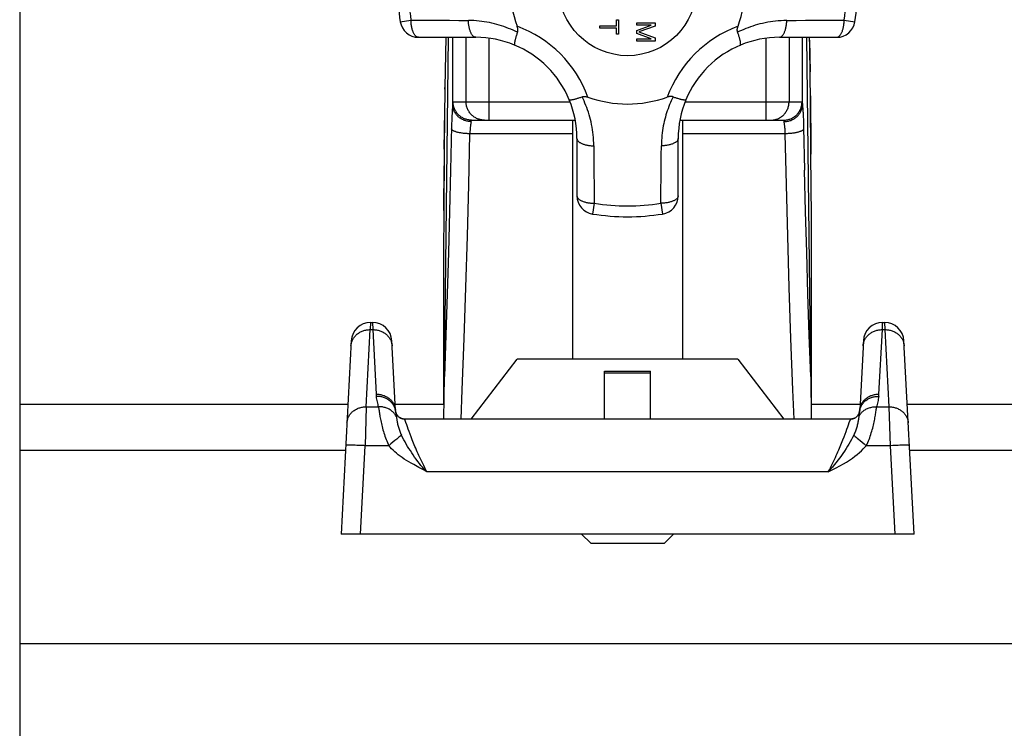
# Model space of a CAD drawing. Units: millimetres. Extents: x 0 to 420, y 0 to 297.
# Drawn here: x 188 to 191, y 89 to 92 of the extents above; entities that cross this region are included whole.
import ezdxf

# ---------------------------------------------------------------- set-up
doc = ezdxf.new("R2010")
doc.units = ezdxf.units.MM
doc.header["$LTSCALE"] = 23.1
doc.layers.get('0').update_dxf_attribs({"linetype": 'CONTINUOUS'})

msp = doc.modelspace()

# ---------------------------------------------------------------- linework, layer by layer
at = {"color": 7, "linetype": 'Continuous'}
for p, q in [((187.92268, 98.76244), (187.92268, 83.76244)), ((190.02493, 91.92733), (190.02493, 91.93566)), ((190.02493, 91.93566), (190.0845, 91.93566)), ((190.0845, 91.92733), (190.02493, 91.92733)), ((190.0845, 91.93566), (190.0845, 91.95788)), ((190.0845, 91.95788), (190.0916, 91.95788)), ((190.0845, 91.90511), (190.0845, 91.92733)), ((190.0916, 91.95788), (190.0916, 91.90511)), ((190.15826, 91.93844), (190.15826, 91.94677)), ((190.15826, 91.94677), (190.22493, 91.94677)), ((190.21075, 91.93844), (190.15826, 91.93844)), ((190.15826, 91.91899), (190.21075, 91.93844)), ((190.22493, 91.93427), (190.16536, 91.91344)), ((190.22493, 91.94677), (190.22493, 91.93427)), ((189.36719, 91.89399), (189.57493, 91.89399)), ((189.4611, 90.6655), (189.47596, 91.89399)), ((189.4916, 91.64983), (189.4916, 91.89399)), ((190.0916, 91.90511), (190.0845, 91.90511)), ((190.15826, 91.90788), (190.15826, 91.91899)), ((190.21075, 91.88844), (190.15826, 91.90788)), ((190.15826, 91.88011), (190.15826, 91.88844)), ((190.15826, 91.88844), (190.21075, 91.88844)), ((190.16536, 91.91344), (190.22493, 91.89261)), ((190.22493, 91.89261), (190.22493, 91.88011)), ((190.67493, 91.89399), (190.88267, 91.89399)), ((190.75826, 91.64983), (190.75826, 91.89399)), ((190.78876, 90.6655), (190.7739, 91.89399)), ((190.22493, 91.88011), (190.15826, 91.88011)), ((189.4916, 91.64983), (189.49161, 91.64884)), ((190.75825, 91.64884), (190.75826, 91.64983)), ((189.55938, 91.59399), (189.93545, 91.59399)), ((189.92493, 91.59399), (189.92493, 90.72751)), ((190.31442, 91.59399), (190.69048, 91.59399)), ((190.32493, 90.72751), (190.32493, 91.59399)), ((189.9416, 91.52733), (189.9416, 91.31959)), ((190.30826, 91.31959), (190.30826, 91.52733)), ((190.7911, 91.242), (190.78941, 91.47115)), ((189.45899, 91.25322), (189.45861, 91.11976)), ((190.79131, 91.15663), (190.7911, 91.242)), ((190.79135, 91.11384), (190.79131, 91.15663)), ((189.45861, 91.11976), (189.45858, 91.08695)), ((190.79137, 91.08777), (190.79135, 91.11384)), ((189.45858, 91.07455), (189.45834, 90.58135)), ((189.45858, 91.08695), (189.45858, 91.07455)), ((190.79137, 91.07452), (190.79137, 91.08777)), ((190.79149, 90.66496), (190.79137, 91.07452)), ((189.19377, 90.86084), (189.19282, 90.83485)), ((189.19377, 90.86084), (189.20092, 90.86084)), ((189.20092, 90.86084), (189.20187, 90.83485)), ((191.04799, 90.83485), (191.04894, 90.86084)), ((191.04894, 90.86084), (191.05609, 90.86084)), ((191.05609, 90.86084), (191.05704, 90.83485)), ((189.12387, 90.7945), (189.08717, 90.09417)), ((189.28404, 90.54239), (189.27082, 90.7945)), ((190.97904, 90.7945), (190.96582, 90.54239)), ((191.16269, 90.09417), (191.12599, 90.7945)), ((189.55826, 90.51084), (189.72493, 90.72751)), ((190.52493, 90.72751), (189.72493, 90.72751)), ((190.52493, 90.72751), (190.6916, 90.51084)), ((190.0416, 90.51084), (190.0416, 90.68399)), ((190.20826, 90.51084), (190.20826, 90.68399)), ((189.45922, 90.51084), (189.4611, 90.6655)), ((190.78876, 90.6655), (190.79064, 90.51084)), ((190.79152, 90.58135), (190.79149, 90.66496)), ((189.45834, 90.58135), (189.45845, 90.58135)), ((189.45845, 90.58135), (189.45844, 90.56469)), ((189.45966, 90.56469), (189.45986, 90.58135)), ((189.45986, 90.58135), (189.45996, 90.58135)), ((190.78999, 90.58135), (190.7899, 90.58135)), ((190.78999, 90.58135), (190.7902, 90.56469)), ((190.79142, 90.56469), (190.79141, 90.58135)), ((190.79141, 90.58135), (190.79152, 90.58135)), ((187.92268, 90.56469), (189.11183, 90.56469)), ((189.17816, 90.55517), (189.17388, 90.41427)), ((189.28287, 90.56469), (189.45987, 90.56469)), ((189.28406, 90.54197), (189.28404, 90.54239)), ((189.28408, 90.54173), (189.28406, 90.54197)), ((189.28426, 90.53989), (189.28408, 90.54173)), ((189.28426, 90.53989), (189.28427, 90.53982)), ((190.78999, 90.56469), (190.96699, 90.56469)), ((190.96528, 90.53791), (190.9656, 90.53989)), ((190.9656, 90.53989), (190.96559, 90.53983)), ((190.96582, 90.54239), (190.9656, 90.53989)), ((190.9657, 90.54076), (190.96572, 90.54099)), ((190.96579, 90.5418), (190.9658, 90.54193)), ((191.0717, 90.55517), (191.07598, 90.41428)), ((191.13803, 90.56469), (204.11183, 90.56469)), ((189.29153, 90.52306), (189.29037, 90.52456)), ((189.30172, 90.51471), (189.30008, 90.51565)), ((189.30342, 90.51388), (189.30173, 90.51471)), ((190.93254, 90.51084), (189.31732, 90.51084)), ((190.93361, 90.51086), (190.93254, 90.51084)), ((190.93254, 90.51084), (190.93286, 90.51084)), ((190.94796, 90.51462), (190.9497, 90.51559)), ((191.16269, 90.09417), (189.08717, 90.09417)), ((189.95826, 90.09418), (189.9916, 90.06084)), ((190.2916, 90.09418), (190.25826, 90.06084)), ((189.9916, 90.06084), (190.25826, 90.06084)), ((187.92268, 89.69802), (212.16791, 89.69802))]:
    msp.add_line(p, q, dxfattribs=at)
at = {"color": 9, "linetype": 'Continuous'}
for p, q in [((189.3013, 91.95052), (189.3402, 91.95651)), ((190.77002, 91.95559), (190.87439, 91.95635)), ((190.87439, 91.95635), (190.90966, 91.95651)), ((190.90966, 91.95651), (190.94856, 91.95052)), ((189.53984, 91.66066), (189.53984, 91.89399)), ((189.62315, 91.59399), (189.62315, 91.89078)), ((190.62671, 91.59399), (190.62671, 91.89078)), ((190.71002, 91.89399), (190.71002, 91.66066)), ((190.78437, 91.88397), (190.78596, 91.76925)), ((189.46336, 91.70628), (189.46343, 91.71196)), ((190.78711, 91.68232), (190.78926, 91.48519)), ((189.49273, 91.66066), (189.91649, 91.66066)), ((190.33339, 91.66066), (190.75713, 91.66066)), ((189.46091, 91.48872), (189.46248, 91.62847)), ((189.48855, 91.60962), (189.48815, 91.60093)), ((190.76064, 91.62164), (190.7611, 91.61377)), ((190.7611, 91.61377), (190.76152, 91.60535)), ((190.76152, 91.60535), (190.7619, 91.59641)), ((189.48719, 91.57225), (189.48381, 91.41264)), ((189.48747, 91.58219), (189.48719, 91.57225)), ((189.48779, 91.59177), (189.48747, 91.58219)), ((189.48815, 91.60093), (189.48779, 91.59177)), ((190.7619, 91.59641), (190.76224, 91.58703)), ((190.76224, 91.58703), (190.76254, 91.57726)), ((189.92493, 91.54458), (189.5535, 91.54458)), ((190.69636, 91.54458), (190.32493, 91.54458)), ((190.78926, 91.48519), (190.78941, 91.47115)), ((189.45907, 91.26631), (189.46042, 91.42881)), ((190.00319, 91.43225), (190.00395, 91.32788)), ((190.00395, 91.32788), (190.00411, 91.2926)), ((190.00411, 91.2926), (189.99812, 91.2537)), ((190.24575, 91.2926), (190.25173, 91.2537)), ((190.79084, 91.2934), (190.79084, 91.29306)), ((189.4586, 91.10868), (189.4586, 91.10342)), ((189.45861, 91.11976), (189.45861, 91.11704)), ((190.79135, 91.1225), (190.79134, 91.13111)), ((190.79136, 91.11028), (190.79135, 91.11384)), ((189.45858, 91.08695), (189.45858, 91.08321)), ((190.79137, 91.08777), (190.79137, 91.09229)), ((190.79137, 91.07452), (190.79137, 91.07907)), ((189.17816, 90.55517), (189.19282, 90.83485)), ((189.19282, 90.83485), (189.20187, 90.83485)), ((189.20187, 90.83485), (189.21413, 90.60094)), ((191.03573, 90.60093), (191.04799, 90.83485)), ((191.04799, 90.83485), (191.05704, 90.83485)), ((191.05704, 90.83485), (191.0717, 90.55517)), ((190.0416, 90.68399), (190.20826, 90.68399)), ((190.0416, 90.67789), (190.20826, 90.67787)), ((191.03217, 90.57764), (191.0289, 90.56357)), ((189.17816, 90.55517), (189.22277, 90.55517)), ((189.28428, 90.53981), (189.28453, 90.53805)), ((189.28458, 90.53791), (189.28487, 90.53598)), ((190.96559, 90.53982), (190.96534, 90.53809)), ((191.02709, 90.55517), (191.0717, 90.55517)), ((189.31805, 90.50877), (189.31752, 90.51032)), ((189.32172, 90.49807), (189.31805, 90.50877)), ((189.32475, 90.48941), (189.32172, 90.49807)), ((190.92507, 90.48931), (190.9281, 90.49797)), ((190.9281, 90.49797), (190.93211, 90.50964)), ((189.32721, 90.48249), (189.32475, 90.48941)), ((189.33002, 90.4747), (189.32721, 90.48249)), ((189.3332, 90.46605), (189.33002, 90.4747)), ((189.33677, 90.45651), (189.3332, 90.46605)), ((190.91307, 90.45645), (190.91663, 90.46597)), ((190.91663, 90.46597), (190.91981, 90.47461)), ((190.91981, 90.47461), (190.92261, 90.48239)), ((190.92261, 90.48239), (190.92507, 90.48931)), ((189.27496, 90.4269), (189.26765, 90.42068)), ((189.28198, 90.43281), (189.27496, 90.4269)), ((189.28856, 90.43829), (189.28198, 90.43281)), ((189.29264, 90.44165), (189.28856, 90.43829)), ((189.29643, 90.44474), (189.29264, 90.44165)), ((189.29991, 90.44753), (189.29643, 90.44474)), ((189.34069, 90.44623), (189.33677, 90.45651)), ((189.34495, 90.43536), (189.34069, 90.44623)), ((190.90916, 90.44621), (190.91307, 90.45645)), ((190.94684, 90.45001), (190.94996, 90.44754)), ((190.94996, 90.44754), (190.95343, 90.44475)), ((190.95343, 90.44475), (190.95723, 90.44166)), ((190.95723, 90.44166), (190.96131, 90.4383)), ((190.96131, 90.4383), (190.96789, 90.43282)), ((190.96789, 90.43282), (190.97491, 90.42691)), ((190.97491, 90.42691), (190.98222, 90.42069)), ((187.92268, 90.39802), (189.10309, 90.39802)), ((189.12698, 90.41595), (189.12214, 90.41599)), ((189.13228, 90.41586), (189.12698, 90.41595)), ((189.13798, 90.41572), (189.13228, 90.41586)), ((189.14402, 90.41555), (189.13798, 90.41572)), ((189.15036, 90.41533), (189.14402, 90.41555)), ((189.15692, 90.41507), (189.15036, 90.41533)), ((189.16364, 90.41478), (189.15692, 90.41507)), ((189.1571, 90.09417), (189.17388, 90.41427)), ((189.26019, 90.41427), (189.17388, 90.41427)), ((189.26765, 90.42068), (189.26019, 90.41427)), ((190.98222, 90.42069), (190.98968, 90.41428)), ((191.07598, 90.41428), (190.98968, 90.41428)), ((191.08622, 90.41478), (191.07598, 90.41428)), ((191.07598, 90.41428), (191.09276, 90.09417)), ((191.09293, 90.41507), (191.08622, 90.41478)), ((191.09947, 90.41533), (191.09293, 90.41507)), ((191.1058, 90.41555), (191.09947, 90.41533)), ((191.11184, 90.41572), (191.1058, 90.41555)), ((191.11754, 90.41586), (191.11184, 90.41572)), ((191.12284, 90.41595), (191.11754, 90.41586)), ((191.14677, 90.39802), (204.10309, 90.39802)), ((190.85188, 90.31949), (189.39798, 90.31949))]:
    msp.add_line(p, q, dxfattribs=at)
for points in [[(189.36719, 91.89399), (189.36583, 91.89408), (189.36448, 91.89433), (189.36313, 91.89475), (189.36179, 91.89534), (189.36047, 91.89609), (189.35916, 91.89701), (189.35787, 91.89808), (189.35661, 91.89932), (189.35537, 91.90071), (189.35416, 91.90225), (189.35299, 91.90393), (189.35185, 91.90577), (189.35075, 91.90774), (189.34969, 91.90984), (189.34868, 91.91207), (189.34771, 91.91443), (189.34679, 91.9169), (189.34593, 91.91949), (189.34511, 91.92217), (189.34436, 91.92496), (189.34366, 91.92783), (189.34302, 91.93079), (189.34244, 91.93382), (189.34192, 91.93692), (189.34147, 91.94008), (189.34108, 91.9433), (189.34076, 91.94655), (189.34051, 91.94985), (189.34032, 91.95317), (189.3402, 91.95651)], [(189.3402, 91.9565), (189.37549, 91.95635), (189.44532, 91.95586)], [(189.44532, 91.95586), (189.47986, 91.95559), (189.51417, 91.95526), (189.54822, 91.955)], [(189.72618, 91.91267), (189.71814, 91.9163), (189.71004, 91.91983), (189.70188, 91.92325), (189.69366, 91.92655), (189.68534, 91.92972), (189.67694, 91.93275), (189.66844, 91.93562), (189.65983, 91.93832), (189.65112, 91.94083), (189.6423, 91.94316), (189.63338, 91.94527), (189.62434, 91.94718), (189.61521, 91.94888), (189.60596, 91.95039), (189.59661, 91.95171), (189.58716, 91.95283), (189.5776, 91.95376), (189.56793, 91.95446), (189.55813, 91.95487), (189.54822, 91.955)], [(189.57493, 91.89399), (189.5736, 91.89408), (189.57228, 91.89432), (189.57096, 91.89473), (189.56965, 91.8953), (189.56836, 91.89603), (189.56708, 91.89692), (189.56582, 91.89796), (189.56458, 91.89916), (189.56337, 91.90051), (189.56219, 91.90201), (189.56103, 91.90365), (189.55991, 91.90544), (189.55883, 91.90735), (189.55779, 91.9094), (189.55679, 91.91158), (189.55583, 91.91387), (189.55493, 91.91628), (189.55407, 91.91879), (189.55326, 91.92141), (189.55251, 91.92413), (189.55181, 91.92693), (189.55116, 91.92982), (189.55058, 91.93278), (189.55006, 91.9358), (189.54959, 91.93889), (189.54919, 91.94203), (189.54885, 91.94522), (189.54857, 91.94845), (189.54836, 91.95172), (189.54822, 91.955)], [(190.70164, 91.955), (190.69122, 91.95479), (190.681, 91.95432), (190.67098, 91.95358), (190.66117, 91.95261), (190.65161, 91.95145), (190.64214, 91.95008), (190.63257, 91.94847), (190.62307, 91.94666), (190.61374, 91.94463), (190.60462, 91.94241), (190.59579, 91.94004), (190.58716, 91.93749), (190.57862, 91.93477), (190.57019, 91.93189), (190.56183, 91.92885), (190.55365, 91.92571), (190.54578, 91.92252), (190.53817, 91.91927), (190.5308, 91.916), (190.52368, 91.91267)], [(190.67493, 91.89399), (190.67626, 91.89408), (190.67758, 91.89432), (190.6789, 91.89473), (190.68021, 91.8953), (190.6815, 91.89603), (190.68278, 91.89692), (190.68404, 91.89796), (190.68528, 91.89916), (190.68649, 91.90051), (190.68767, 91.90201), (190.68883, 91.90365), (190.68995, 91.90544), (190.69103, 91.90735), (190.69207, 91.9094), (190.69307, 91.91158), (190.69403, 91.91387), (190.69493, 91.91628), (190.69579, 91.91879), (190.6966, 91.92141), (190.69736, 91.92413), (190.69805, 91.92693), (190.6987, 91.92982), (190.69928, 91.93278), (190.69981, 91.9358), (190.70027, 91.93889), (190.70067, 91.94204), (190.70101, 91.94523), (190.70129, 91.94845), (190.7015, 91.95172), (190.70164, 91.955)], [(190.70164, 91.955), (190.73571, 91.95526), (190.77002, 91.95559)], [(190.88267, 91.89399), (190.88403, 91.89408), (190.88538, 91.89433), (190.88673, 91.89475), (190.88807, 91.89534), (190.88939, 91.89609), (190.8907, 91.89701), (190.89199, 91.89808), (190.89325, 91.89932), (190.89449, 91.9007), (190.8957, 91.90225), (190.89687, 91.90393), (190.89801, 91.90577), (190.89911, 91.90774), (190.90017, 91.90984), (190.90118, 91.91207), (190.90215, 91.91443), (190.90307, 91.9169), (190.90393, 91.91949), (190.90475, 91.92217), (190.9055, 91.92496), (190.9062, 91.92783), (190.90684, 91.93079), (190.90742, 91.93382), (190.90794, 91.93692), (190.90839, 91.94008), (190.90878, 91.9433), (190.9091, 91.94655), (190.90935, 91.94985), (190.90954, 91.95317), (190.90966, 91.95651)], [(190.0026, 91.50062), (190.00244, 91.51082), (190.00201, 91.52085), (190.00129, 91.53071), (190.00034, 91.5404), (189.9992, 91.5499), (189.99784, 91.5593), (189.99626, 91.56873), (189.99449, 91.57807), (189.99251, 91.58725), (189.99035, 91.59627), (189.988, 91.60508), (189.98548, 91.61374), (189.98278, 91.62232), (189.97992, 91.63078), (189.97689, 91.63916), (189.97374, 91.6474), (189.9705, 91.65544), (189.96716, 91.66331), (189.96376, 91.67102), (189.96027, 91.67858)], [(190.28959, 91.67858), (190.28635, 91.67155), (190.28321, 91.66446), (190.28016, 91.65731), (190.27721, 91.65008), (190.27434, 91.64274), (190.27156, 91.63531), (190.26889, 91.62778), (190.26635, 91.62022), (190.26399, 91.61273), (190.26178, 91.60517), (190.2597, 91.59739), (190.25777, 91.58944), (190.256, 91.58126), (190.25439, 91.57293), (190.25295, 91.56451), (190.25167, 91.55599), (190.25052, 91.54738), (190.24953, 91.5386), (190.24866, 91.52953), (190.24798, 91.5202), (190.24751, 91.51055), (190.24726, 91.50062)], [(189.49161, 91.64884), (189.49132, 91.64654), (189.49104, 91.64406), (189.49076, 91.64138), (189.49048, 91.63852), (189.49022, 91.63549), (189.48996, 91.63227), (189.4897, 91.62889), (189.48946, 91.62534), (189.48922, 91.62163), (189.48899, 91.61777), (189.48855, 91.60962)], [(189.49273, 91.66066), (189.49261, 91.66055), (189.4925, 91.66023), (189.49238, 91.65968), (189.49227, 91.65891), (189.49215, 91.65793), (189.49204, 91.65673), (189.49193, 91.65532), (189.49181, 91.6537), (189.4917, 91.65187), (189.4916, 91.64983)], [(189.55938, 91.59399), (189.55611, 91.59408), (189.55285, 91.59432), (189.5496, 91.59472), (189.54638, 91.59528), (189.54319, 91.59599), (189.54003, 91.59687), (189.53693, 91.59789), (189.53387, 91.59907), (189.53088, 91.6004), (189.52796, 91.60187), (189.52512, 91.60348), (189.52235, 91.60523), (189.51968, 91.60711), (189.5171, 91.60913), (189.51462, 91.61126), (189.51225, 91.61352), (189.51, 91.61589), (189.50786, 91.61837), (189.50585, 91.62095), (189.50396, 91.62362), (189.50221, 91.62639), (189.5006, 91.62924), (189.49913, 91.63216), (189.4978, 91.63515), (189.49663, 91.6382), (189.4956, 91.64131), (189.49473, 91.64446), (189.49401, 91.64766), (189.49345, 91.65088), (189.49305, 91.65413), (189.49281, 91.65739), (189.49273, 91.66066)], [(189.60649, 91.59399), (189.60322, 91.59408), (189.59996, 91.59432), (189.59671, 91.59472), (189.59349, 91.59528), (189.5903, 91.59599), (189.58714, 91.59687), (189.58404, 91.59789), (189.58099, 91.59907), (189.578, 91.6004), (189.57507, 91.60187), (189.57223, 91.60348), (189.56946, 91.60523), (189.56679, 91.60711), (189.56421, 91.60913), (189.56173, 91.61126), (189.55936, 91.61352), (189.55711, 91.61589), (189.55497, 91.61837), (189.55296, 91.62095), (189.55107, 91.62362), (189.54932, 91.62639), (189.54771, 91.62924), (189.54624, 91.63216), (189.54491, 91.63515), (189.54374, 91.6382), (189.54271, 91.64131), (189.54184, 91.64446), (189.54112, 91.64766), (189.54056, 91.65088), (189.54016, 91.65413), (189.53992, 91.65739), (189.53984, 91.66066)], [(190.64337, 91.59399), (190.64664, 91.59408), (190.6499, 91.59432), (190.65315, 91.59472), (190.65637, 91.59528), (190.65956, 91.59599), (190.66272, 91.59687), (190.66582, 91.59789), (190.66887, 91.59907), (190.67187, 91.6004), (190.67479, 91.60187), (190.67763, 91.60348), (190.6804, 91.60523), (190.68307, 91.60711), (190.68565, 91.60913), (190.68813, 91.61126), (190.6905, 91.61352), (190.69275, 91.61589), (190.69489, 91.61837), (190.6969, 91.62095), (190.69879, 91.62362), (190.70054, 91.62639), (190.70215, 91.62924), (190.70362, 91.63216), (190.70495, 91.63515), (190.70612, 91.6382), (190.70715, 91.64131), (190.70802, 91.64446), (190.70874, 91.64766), (190.7093, 91.65088), (190.7097, 91.65413), (190.70994, 91.65739), (190.71002, 91.66066)], [(190.69048, 91.59399), (190.69375, 91.59408), (190.69701, 91.59432), (190.70026, 91.59472), (190.70348, 91.59528), (190.70667, 91.59599), (190.70983, 91.59686), (190.71293, 91.59789), (190.71598, 91.59907), (190.71898, 91.6004), (190.72191, 91.60187), (190.72476, 91.60349), (190.72753, 91.60524), (190.73021, 91.60713), (190.73279, 91.60915), (190.73527, 91.61129), (190.73764, 91.61355), (190.73989, 91.61592), (190.74203, 91.6184), (190.74404, 91.62098), (190.74592, 91.62365), (190.74766, 91.62642), (190.74928, 91.62926), (190.75074, 91.63219), (190.75207, 91.63517), (190.75324, 91.63822), (190.75426, 91.64132), (190.75513, 91.64447), (190.75585, 91.64766), (190.75641, 91.65088), (190.75681, 91.65412), (190.75705, 91.65739), (190.75713, 91.66066)], [(190.75713, 91.66066), (190.75725, 91.66055), (190.75736, 91.66023), (190.75748, 91.65969), (190.75759, 91.65893), (190.75771, 91.65795), (190.75782, 91.65676), (190.75793, 91.65534), (190.75804, 91.65372), (190.75815, 91.65188), (190.75826, 91.64983)], [(190.75825, 91.64884), (190.75854, 91.64655), (190.75882, 91.64407), (190.7591, 91.64139), (190.75937, 91.63854), (190.75964, 91.6355), (190.7599, 91.63228), (190.76016, 91.6289), (190.7604, 91.62535), (190.76064, 91.62164)], [(189.55822, 91.58832), (189.55786, 91.5869), (189.55751, 91.58534), (189.55717, 91.58364), (189.55684, 91.5818), (189.55651, 91.57982), (189.5562, 91.57772), (189.5559, 91.57549), (189.55561, 91.57314), (189.55533, 91.57068), (189.55506, 91.56812), (189.55481, 91.56546), (189.55458, 91.5627), (189.55435, 91.55985), (189.55415, 91.55693), (189.55396, 91.55393), (189.55379, 91.55087), (189.55363, 91.54775), (189.5535, 91.54458)], [(189.55822, 91.58832), (189.55833, 91.58938), (189.55844, 91.59034), (189.55856, 91.59119), (189.55867, 91.59193), (189.55879, 91.59256), (189.55891, 91.59307), (189.55902, 91.59348), (189.55914, 91.59376), (189.55926, 91.59394), (189.55938, 91.59399)], [(190.69048, 91.59399), (190.6906, 91.59394), (190.69072, 91.59376), (190.69084, 91.59348), (190.69096, 91.59307), (190.69107, 91.59256), (190.69119, 91.59193), (190.6913, 91.59119), (190.69142, 91.59034), (190.69153, 91.58938), (190.69164, 91.58831)], [(190.69636, 91.54458), (190.69623, 91.54775), (190.69607, 91.55087), (190.6959, 91.55393), (190.69571, 91.55693), (190.69551, 91.55986), (190.69528, 91.5627), (190.69505, 91.56546), (190.6948, 91.56812), (190.69453, 91.57068), (190.69425, 91.57314), (190.69396, 91.57549), (190.69366, 91.57772), (190.69335, 91.57982), (190.69302, 91.58179), (190.69269, 91.58364), (190.69235, 91.58534), (190.692, 91.5869), (190.69164, 91.58831)], [(190.76254, 91.57726), (190.76279, 91.56717), (190.76605, 91.41264)], [(189.5535, 91.54458), (189.55015, 91.54467), (189.5468, 91.54479), (189.54347, 91.54496), (189.54016, 91.54518), (189.53689, 91.54543), (189.53367, 91.54573), (189.53049, 91.54607), (189.52737, 91.54644), (189.52431, 91.54686), (189.52133, 91.54732), (189.51842, 91.54781), (189.51561, 91.54834), (189.5129, 91.5489), (189.51028, 91.5495), (189.50778, 91.55012), (189.5054, 91.55078), (189.50314, 91.55146), (189.50101, 91.55217), (189.49901, 91.55291), (189.49714, 91.55366), (189.49542, 91.55444), (189.49385, 91.55524), (189.49243, 91.55605), (189.49117, 91.55687), (189.49006, 91.55771), (189.48911, 91.55856), (189.48833, 91.55942), (189.48771, 91.56029), (189.48725, 91.56116), (189.48697, 91.56203)], [(189.52192, 90.51084), (189.52626, 90.61684), (189.53313, 90.80234), (189.53929, 90.98788), (189.54474, 91.17343), (189.54948, 91.359), (189.5535, 91.54458)], [(190.76289, 91.56203), (190.76261, 91.56116), (190.76215, 91.56029), (190.76153, 91.55942), (190.76075, 91.55856), (190.7598, 91.55771), (190.75869, 91.55687), (190.75742, 91.55604), (190.756, 91.55523), (190.75442, 91.55443), (190.7527, 91.55365), (190.75083, 91.5529), (190.74882, 91.55216), (190.74669, 91.55145), (190.74442, 91.55077), (190.74203, 91.55011), (190.73953, 91.54949), (190.73692, 91.54889), (190.73421, 91.54833), (190.7314, 91.5478), (190.7285, 91.54731), (190.72552, 91.54686), (190.72247, 91.54644), (190.71936, 91.54607), (190.71619, 91.54573), (190.71296, 91.54543), (190.7097, 91.54518), (190.7064, 91.54496), (190.70307, 91.54479), (190.69972, 91.54467), (190.69636, 91.54458)], [(190.72794, 90.51084), (190.7236, 90.61687), (190.71673, 90.80239), (190.71057, 90.98793), (190.70512, 91.17347), (190.70038, 91.35902), (190.69636, 91.54458)], [(189.9416, 91.52733), (189.94168, 91.526), (189.94192, 91.52468), (189.94233, 91.52336), (189.9429, 91.52205), (189.94363, 91.52076), (189.94452, 91.51948), (189.94556, 91.51822), (189.94676, 91.51698), (189.94811, 91.51577), (189.94961, 91.51458), (189.95125, 91.51343), (189.95304, 91.51231), (189.95496, 91.51123), (189.95701, 91.51019), (189.95918, 91.50919), (189.96147, 91.50823), (189.96388, 91.50732), (189.9664, 91.50647), (189.96902, 91.50566), (189.97173, 91.5049), (189.97454, 91.5042), (189.97742, 91.50356), (189.98038, 91.50298), (189.98341, 91.50245), (189.9865, 91.50199), (189.98964, 91.50159), (189.99283, 91.50125), (189.99606, 91.50097), (189.99932, 91.50076), (190.0026, 91.50062)], [(190.0026, 91.50062), (190.00286, 91.46656), (190.00319, 91.43225)], [(190.24639, 91.39771), (190.24667, 91.43226), (190.247, 91.46656), (190.24726, 91.50062)], [(190.30826, 91.52733), (190.30818, 91.526), (190.30794, 91.52468), (190.30753, 91.52336), (190.30696, 91.52205), (190.30623, 91.52076), (190.30534, 91.51948), (190.3043, 91.51822), (190.3031, 91.51698), (190.30175, 91.51577), (190.30025, 91.51458), (190.29861, 91.51343), (190.29682, 91.51231), (190.2949, 91.51123), (190.29286, 91.51019), (190.29068, 91.50919), (190.28839, 91.50823), (190.28598, 91.50732), (190.28347, 91.50647), (190.28085, 91.50566), (190.27813, 91.5049), (190.27533, 91.5042), (190.27244, 91.50356), (190.26948, 91.50298), (190.26646, 91.50245), (190.26337, 91.50199), (190.26023, 91.50159), (190.25704, 91.50125), (190.25381, 91.50097), (190.25054, 91.50076), (190.24726, 91.50062)], [(189.48381, 91.41264), (189.48019, 91.26324), (189.47611, 91.11382), (189.47156, 90.96439), (189.46656, 90.81495), (189.4611, 90.6655)], [(190.24575, 91.2926), (190.2459, 91.32788), (190.24639, 91.39771)], [(190.78876, 90.6655), (190.7833, 90.81495), (190.7783, 90.96439), (190.77375, 91.11382), (190.76967, 91.26324), (190.76605, 91.41264)], [(189.9416, 91.31959), (189.94168, 91.31823), (189.94193, 91.31688), (189.94235, 91.31553), (189.94294, 91.31419), (189.94369, 91.31286), (189.94461, 91.31156), (189.94568, 91.31027), (189.94692, 91.309), (189.94831, 91.30777), (189.94985, 91.30656), (189.95154, 91.30539), (189.95337, 91.30425), (189.95534, 91.30315), (189.95744, 91.30209), (189.95968, 91.30108), (189.96203, 91.30011), (189.9645, 91.29919), (189.96709, 91.29832), (189.96977, 91.29751), (189.97256, 91.29675), (189.97543, 91.29606), (189.97839, 91.29542), (189.98142, 91.29484), (189.98453, 91.29432), (189.98769, 91.29387), (189.9909, 91.29348), (189.99416, 91.29316), (189.99745, 91.29291), (190.00077, 91.29272), (190.00411, 91.2926)], [(190.30826, 91.31959), (190.30818, 91.31823), (190.30793, 91.31688), (190.30751, 91.31553), (190.30692, 91.31419), (190.30617, 91.31286), (190.30525, 91.31156), (190.30418, 91.31027), (190.30294, 91.309), (190.30155, 91.30777), (190.30001, 91.30656), (190.29832, 91.30538), (190.29649, 91.30425), (190.29452, 91.30315), (190.29242, 91.30209), (190.29018, 91.30107), (190.28783, 91.30011), (190.28535, 91.29919), (190.28277, 91.29832), (190.28008, 91.29751), (190.2773, 91.29675), (190.27442, 91.29605), (190.27146, 91.29541), (190.26843, 91.29484), (190.26533, 91.29432), (190.26217, 91.29387), (190.25896, 91.29348), (190.2557, 91.29316), (190.25241, 91.29291), (190.24909, 91.29272), (190.24575, 91.2926)], [(189.12292, 90.77631), (189.12315, 90.77926), (189.12354, 90.7822), (189.12409, 90.78512), (189.1248, 90.78801), (189.12566, 90.79086), (189.12667, 90.79367), (189.12784, 90.79644), (189.12915, 90.79915), (189.1306, 90.8018), (189.1322, 90.80438), (189.13393, 90.80689), (189.13579, 90.80933), (189.13779, 90.81168), (189.13991, 90.81394), (189.14215, 90.81611), (189.1445, 90.81818), (189.14697, 90.82014), (189.14954, 90.822), (189.15221, 90.82375), (189.15497, 90.82538), (189.15781, 90.82689), (189.16074, 90.82828), (189.16374, 90.82954), (189.1668, 90.83068), (189.16992, 90.83168), (189.17309, 90.83254), (189.17631, 90.83327), (189.17956, 90.83387), (189.18285, 90.83432), (189.18616, 90.83464), (189.18949, 90.83481), (189.19282, 90.83485)], [(189.20187, 90.83485), (189.2052, 90.83481), (189.20853, 90.83464), (189.21184, 90.83432), (189.21512, 90.83387), (189.21838, 90.83328), (189.2216, 90.83254), (189.22477, 90.83168), (189.2279, 90.83068), (189.23096, 90.82954), (189.23397, 90.82827), (189.2369, 90.82688), (189.23975, 90.82537), (189.24251, 90.82373), (189.24518, 90.82198), (189.24775, 90.82012), (189.25022, 90.81815), (189.25257, 90.81608), (189.25481, 90.81391), (189.25693, 90.81165), (189.25892, 90.8093), (189.26079, 90.80687), (189.26252, 90.80435), (189.26411, 90.80177), (189.26556, 90.79912), (189.26687, 90.79642), (189.26803, 90.79366), (189.26904, 90.79085), (189.2699, 90.788), (189.2706, 90.78512), (189.27115, 90.7822), (189.27154, 90.77926), (189.27178, 90.77631)], [(190.97808, 90.77631), (190.97832, 90.77926), (190.97871, 90.7822), (190.97926, 90.78512), (190.97997, 90.78801), (190.98083, 90.79086), (190.98184, 90.79367), (190.983, 90.79644), (190.98431, 90.79915), (190.98577, 90.8018), (190.98736, 90.80438), (190.98909, 90.80689), (190.99096, 90.80933), (190.99296, 90.81168), (190.99508, 90.81394), (190.99732, 90.81611), (190.99967, 90.81818), (191.00214, 90.82014), (191.00471, 90.822), (191.00737, 90.82375), (191.01013, 90.82538), (191.01298, 90.82689), (191.01591, 90.82828), (191.01891, 90.82954), (191.02197, 90.83068), (191.02509, 90.83168), (191.02826, 90.83254), (191.03147, 90.83327), (191.03473, 90.83387), (191.03801, 90.83432), (191.04132, 90.83464), (191.04465, 90.83481), (191.04799, 90.83485)], [(191.05704, 90.83485), (191.06037, 90.83481), (191.06369, 90.83464), (191.067, 90.83432), (191.07029, 90.83387), (191.07355, 90.83328), (191.07677, 90.83254), (191.07994, 90.83168), (191.08306, 90.83068), (191.08613, 90.82954), (191.08913, 90.82827), (191.09207, 90.82688), (191.09492, 90.82537), (191.09768, 90.82373), (191.10035, 90.82198), (191.10292, 90.82012), (191.10538, 90.81815), (191.10774, 90.81608), (191.10998, 90.81391), (191.1121, 90.81165), (191.11409, 90.8093), (191.11595, 90.80687), (191.11768, 90.80435), (191.11928, 90.80177), (191.12073, 90.79912), (191.12204, 90.79642), (191.12319, 90.79366), (191.1242, 90.79085), (191.12506, 90.788), (191.12577, 90.78512), (191.12632, 90.7822), (191.12671, 90.77926), (191.12694, 90.77631)], [(189.21413, 90.60094), (189.21421, 90.59963), (189.2143, 90.59833), (189.21441, 90.59702), (189.21454, 90.59572), (189.21468, 90.59441), (189.21484, 90.59311)], [(189.21413, 90.60094), (189.21746, 90.60091), (189.22079, 90.60073), (189.2241, 90.60041), (189.22738, 90.59996), (189.23064, 90.59937), (189.23386, 90.59863), (189.23703, 90.59777), (189.24016, 90.59676), (189.24322, 90.59563), (189.24623, 90.59436), (189.24916, 90.59297), (189.25201, 90.59146), (189.25477, 90.58982), (189.25744, 90.58807), (189.26001, 90.58621), (189.26248, 90.58424), (189.26483, 90.58217), (189.26707, 90.58), (189.26919, 90.57774), (189.27118, 90.57539), (189.27304, 90.57296), (189.27478, 90.57044), (189.27637, 90.56786), (189.27782, 90.56521), (189.27913, 90.56251), (189.28029, 90.55975), (189.2813, 90.55694), (189.28215, 90.55409), (189.28286, 90.55121), (189.28341, 90.54829), (189.2838, 90.54535), (189.28404, 90.54239)], [(189.28426, 90.53989), (189.2838, 90.54286), (189.28317, 90.54582), (189.28237, 90.54873), (189.28142, 90.5516), (189.28031, 90.55443), (189.27905, 90.5572), (189.27764, 90.5599), (189.27608, 90.56254), (189.27437, 90.56511), (189.27252, 90.56759), (189.27053, 90.56999), (189.26842, 90.5723), (189.26618, 90.57451), (189.26381, 90.57661), (189.26133, 90.57861), (189.25875, 90.58049), (189.25606, 90.58226), (189.25327, 90.58391), (189.2504, 90.58543), (189.24743, 90.58682), (189.2444, 90.58808), (189.24129, 90.5892), (189.23813, 90.59019), (189.23491, 90.59104), (189.23164, 90.59174), (189.22833, 90.59231), (189.22499, 90.59273), (189.22162, 90.593), (189.21823, 90.59313), (189.21484, 90.59311)], [(189.21877, 90.57289), (189.21768, 90.57766), (189.21664, 90.58258), (189.2157, 90.58774), (189.21484, 90.59311)], [(189.22277, 90.55517), (189.2219, 90.5593), (189.22094, 90.56363), (189.21877, 90.57289)], [(190.9656, 90.53989), (190.96606, 90.54287), (190.9667, 90.54582), (190.96749, 90.54873), (190.96844, 90.55161), (190.96955, 90.55443), (190.97081, 90.5572), (190.97222, 90.55991), (190.97378, 90.56254), (190.97549, 90.56511), (190.97734, 90.5676), (190.97933, 90.57), (190.98144, 90.57231), (190.98368, 90.57451), (190.98605, 90.57662), (190.98853, 90.57862), (190.99111, 90.5805), (190.9938, 90.58227), (190.99659, 90.58391), (190.99946, 90.58543), (191.00243, 90.58682), (191.00546, 90.58808), (191.00857, 90.58921), (191.01173, 90.59019), (191.01495, 90.59104), (191.01822, 90.59175), (191.02153, 90.59231), (191.02487, 90.59273), (191.02824, 90.593), (191.03163, 90.59313), (191.03502, 90.59311)], [(190.96582, 90.5424), (190.96606, 90.54535), (190.96645, 90.54829), (190.967, 90.5512), (190.96771, 90.55409), (190.96857, 90.55694), (190.96958, 90.55975), (190.97074, 90.56252), (190.97205, 90.56523), (190.9735, 90.56788), (190.9751, 90.57047), (190.97684, 90.57299), (190.97871, 90.57542), (190.98071, 90.57778), (190.98283, 90.58004), (190.98508, 90.58221), (190.98744, 90.58428), (190.9899, 90.58625), (190.99247, 90.5881), (190.99514, 90.58985), (190.9979, 90.59148), (191.00074, 90.59299), (191.00367, 90.59438), (191.00666, 90.59564), (191.00972, 90.59677), (191.01284, 90.59777), (191.01601, 90.59863), (191.01922, 90.59936), (191.02247, 90.59996), (191.02576, 90.60041), (191.02907, 90.60073), (191.03239, 90.6009), (191.03573, 90.60093)], [(191.03502, 90.59311), (191.03416, 90.5877), (191.03322, 90.58253), (191.03217, 90.57764)], [(191.03502, 90.59311), (191.03518, 90.59441), (191.03532, 90.59572), (191.03545, 90.59702), (191.03556, 90.59833), (191.03565, 90.59963), (191.03573, 90.60093)], [(189.10826, 90.49663), (189.10849, 90.49958), (189.10889, 90.50252), (189.10944, 90.50544), (189.11014, 90.50832), (189.111, 90.51118), (189.11201, 90.51399), (189.11318, 90.51676), (189.11449, 90.51947), (189.11594, 90.52212), (189.11754, 90.5247), (189.11927, 90.52721), (189.12114, 90.52965), (189.12313, 90.532), (189.12525, 90.53426), (189.12749, 90.53643), (189.12985, 90.53849), (189.13231, 90.54046), (189.13488, 90.54232), (189.13755, 90.54407), (189.14031, 90.5457), (189.14316, 90.54721), (189.14608, 90.5486), (189.14908, 90.54986), (189.15215, 90.551), (189.15526, 90.552), (189.15843, 90.55286), (189.16165, 90.55359), (189.1649, 90.55419), (189.16819, 90.55464), (189.1715, 90.55496), (189.17483, 90.55513), (189.17816, 90.55517)], [(189.28743, 90.5189), (189.28606, 90.52167), (189.28454, 90.52437), (189.28286, 90.52699), (189.28104, 90.52953), (189.27908, 90.53198), (189.27698, 90.53433), (189.27474, 90.53658), (189.27238, 90.53873), (189.2699, 90.54076), (189.2673, 90.54268), (189.26459, 90.54447), (189.26178, 90.54614), (189.25887, 90.54768), (189.25588, 90.54908), (189.2528, 90.55035), (189.24966, 90.55147), (189.24644, 90.55246), (189.24317, 90.55329), (189.23985, 90.55398), (189.23648, 90.55452), (189.23308, 90.55491), (189.22966, 90.55515), (189.22622, 90.55524), (189.22277, 90.55517)], [(189.22277, 90.55517), (189.22313, 90.55207), (189.22355, 90.54875), (189.22401, 90.54522), (189.22452, 90.54148), (189.22508, 90.53754), (189.2257, 90.53342), (189.22637, 90.52911), (189.22711, 90.52462), (189.22791, 90.51995), (189.22878, 90.51511), (189.22972, 90.51014), (189.23074, 90.50502), (189.23183, 90.49978), (189.233, 90.49442), (189.23427, 90.48895), (189.23562, 90.48338), (189.23706, 90.47773), (189.2386, 90.47202), (189.24023, 90.46627), (189.24197, 90.46047), (189.24381, 90.45465), (189.24577, 90.44883), (189.24785, 90.443), (189.25004, 90.43719), (189.25237, 90.43141), (189.25483, 90.42565), (189.25744, 90.41994), (189.26019, 90.41428)], [(189.28487, 90.53598), (189.28568, 90.53109), (189.28612, 90.52837), (189.28656, 90.52545), (189.287, 90.52228)], [(190.96243, 90.5189), (190.9638, 90.52167), (190.96532, 90.52437), (190.967, 90.52699), (190.96882, 90.52953), (190.97078, 90.53198), (190.97288, 90.53433), (190.97512, 90.53658), (190.97748, 90.53873), (190.97996, 90.54076), (190.98256, 90.54268), (190.98527, 90.54447), (190.98808, 90.54614), (190.99099, 90.54768), (190.99398, 90.54908), (190.99706, 90.55035), (191.0002, 90.55147), (191.00342, 90.55245), (191.00669, 90.55329), (191.01001, 90.55398), (191.01338, 90.55452), (191.01678, 90.55491), (191.0202, 90.55515), (191.02364, 90.55523), (191.02709, 90.55517)], [(190.96528, 90.53791), (190.965, 90.53605), (190.96419, 90.5312)], [(190.98968, 90.41428), (190.99245, 90.41998), (190.99506, 90.42573), (190.99753, 90.43152), (190.99986, 90.43734), (191.00207, 90.44319), (191.00415, 90.44904), (191.00611, 90.45489), (191.00796, 90.46071), (191.0097, 90.4665), (191.01133, 90.47225), (191.01286, 90.47793), (191.01429, 90.48355), (191.01563, 90.48909), (191.01688, 90.49454), (191.01805, 90.49988), (191.01914, 90.5051), (191.02015, 90.5102), (191.02109, 90.51517), (191.02196, 90.52), (191.02276, 90.52466), (191.0235, 90.52914), (191.02417, 90.53344), (191.02479, 90.53757), (191.02535, 90.5415), (191.02586, 90.54523), (191.02632, 90.54876), (191.02673, 90.55207), (191.02709, 90.55517)], [(191.0289, 90.56357), (191.02795, 90.55925), (191.02709, 90.55517)], [(191.0717, 90.55517), (191.07503, 90.55513), (191.07835, 90.55496), (191.08166, 90.55464), (191.08495, 90.55419), (191.0882, 90.55359), (191.09142, 90.55286), (191.0946, 90.552), (191.09772, 90.55099), (191.10079, 90.54986), (191.10379, 90.54859), (191.10672, 90.5472), (191.10957, 90.54569), (191.11234, 90.54405), (191.11501, 90.5423), (191.11758, 90.54044), (191.12004, 90.53847), (191.1224, 90.5364), (191.12463, 90.53423), (191.12675, 90.53197), (191.12875, 90.52962), (191.13061, 90.52718), (191.13234, 90.52467), (191.13394, 90.52209), (191.13539, 90.51944), (191.13669, 90.51674), (191.13785, 90.51398), (191.13886, 90.51117), (191.13972, 90.50832), (191.14042, 90.50544), (191.14097, 90.50252), (191.14137, 90.49958), (191.1416, 90.49663)], [(189.287, 90.52228), (189.28773, 90.51658), (189.28807, 90.5141), (189.28846, 90.51145), (189.2889, 90.50867), (189.28938, 90.50576), (189.28993, 90.50271), (189.29054, 90.49948), (189.29122, 90.49613), (189.29197, 90.49269), (189.29279, 90.48918), (189.29368, 90.48562), (189.29465, 90.48199), (189.29572, 90.47828), (189.29688, 90.47451), (189.29814, 90.4707), (189.29949, 90.46689), (189.30093, 90.46312), (189.30246, 90.4594), (189.30407, 90.45573), (189.30576, 90.45214)], [(189.31752, 90.51032), (189.31737, 90.51071), (189.31732, 90.51084)], [(190.93211, 90.50964), (190.93234, 90.5103), (190.93248, 90.5107), (190.93254, 90.51084)], [(190.96287, 90.52235), (190.96213, 90.51658), (190.96179, 90.51409), (190.9614, 90.51144), (190.96096, 90.50865), (190.96047, 90.50574), (190.95993, 90.50268), (190.95931, 90.49945), (190.95863, 90.4961), (190.95788, 90.49266), (190.95706, 90.48915), (190.95617, 90.48559), (190.9552, 90.48196), (190.95413, 90.47825), (190.95297, 90.47449), (190.95171, 90.47068), (190.95036, 90.46688), (190.94892, 90.46311), (190.9474, 90.45939), (190.94579, 90.45573), (190.9441, 90.45214)], [(190.96419, 90.5312), (190.96376, 90.52848), (190.96332, 90.52555), (190.96287, 90.52235)], [(189.30576, 90.45214), (189.30444, 90.45112), (189.30302, 90.45001), (189.29991, 90.44753)], [(189.39798, 90.31949), (189.3927, 90.32455), (189.3873, 90.33007), (189.38179, 90.33609), (189.3762, 90.3426), (189.37055, 90.34957), (189.36485, 90.35698), (189.35905, 90.36489), (189.35338, 90.37297), (189.34804, 90.38085), (189.3429, 90.38865), (189.33794, 90.39629), (189.33306, 90.40394), (189.3282, 90.41176), (189.3234, 90.4197), (189.31866, 90.42782), (189.3141, 90.436), (189.3098, 90.44409), (189.30576, 90.45214)], [(189.39798, 90.31949), (189.39397, 90.32708), (189.39006, 90.33464), (189.38627, 90.34216), (189.38259, 90.34962), (189.37901, 90.35703), (189.37555, 90.36435), (189.37221, 90.37154), (189.369, 90.37858), (189.36594, 90.38538), (189.363, 90.39205), (189.36014, 90.39864), (189.35736, 90.40513), (189.35466, 90.41153), (189.35206, 90.41777), (189.34958, 90.42383), (189.34721, 90.4297), (189.34495, 90.43536)], [(190.9441, 90.45214), (190.94025, 90.44444), (190.93609, 90.43657), (190.93162, 90.42852), (190.92687, 90.42033), (190.92185, 90.41201), (190.91656, 90.40359), (190.91099, 90.39502), (190.90522, 90.3865), (190.89942, 90.37823), (190.89346, 90.37001), (190.88718, 90.36165), (190.88064, 90.35323), (190.87383, 90.34478), (190.86676, 90.33631), (190.85944, 90.32789), (190.85188, 90.31949)], [(190.85188, 90.31949), (190.8559, 90.3271), (190.85981, 90.33468), (190.86361, 90.34221), (190.86729, 90.34968), (190.87088, 90.35709), (190.87434, 90.36441), (190.87769, 90.37162), (190.88091, 90.37867), (190.88396, 90.38547), (190.88689, 90.39212), (190.88975, 90.39871), (190.89253, 90.40518), (190.89522, 90.41156), (190.89781, 90.4178), (190.90029, 90.42384), (190.90265, 90.42971), (190.90491, 90.43536), (190.90916, 90.44621)], [(190.9441, 90.45214), (190.94542, 90.45112), (190.94684, 90.45001)], [(189.12214, 90.41599), (189.11989, 90.416), (189.11778, 90.41599), (189.11581, 90.41597), (189.11397, 90.41594), (189.11228, 90.4159), (189.11073, 90.41585), (189.10934, 90.41579), (189.1081, 90.41571), (189.10702, 90.41563), (189.1061, 90.41553), (189.10535, 90.41543), (189.10476, 90.41532), (189.10433, 90.41519), (189.10407, 90.41505), (189.10398, 90.41491)], [(189.17388, 90.41427), (189.17046, 90.41445), (189.16364, 90.41478)], [(189.3689, 90.33578), (189.35006, 90.34571), (189.34105, 90.35056), (189.33236, 90.35544), (189.32397, 90.36042), (189.31583, 90.36562), (189.30805, 90.37095), (189.3008, 90.37635), (189.29397, 90.38178), (189.2875, 90.38721), (189.28137, 90.39264), (189.27557, 90.39808), (189.2701, 90.4035), (189.26497, 90.4089), (189.26019, 90.41427)], [(190.85188, 90.31949), (190.86668, 90.32658), (190.88074, 90.3337), (190.89406, 90.34085), (190.90662, 90.348), (190.9184, 90.35517), (190.92935, 90.36226), (190.93937, 90.3692), (190.94861, 90.37604), (190.95717, 90.38284), (190.96504, 90.38953), (190.97221, 90.39607), (190.9787, 90.40241), (190.98453, 90.40847), (190.98968, 90.41428)], [(191.14588, 90.41491), (191.14579, 90.41505), (191.14553, 90.41519), (191.14511, 90.41531), (191.14451, 90.41543), (191.14376, 90.41553), (191.14284, 90.41563), (191.14176, 90.41571), (191.14052, 90.41579), (191.13912, 90.41585), (191.13757, 90.4159), (191.13587, 90.41594), (191.13403, 90.41597), (191.13205, 90.41599), (191.12994, 90.416), (191.12769, 90.41599), (191.12284, 90.41595)], [(189.39798, 90.31949), (189.38827, 90.32514), (189.3786, 90.33058), (189.3689, 90.33578)]]:
    msp.add_lwpolyline(points, dxfattribs=at)
at = {"color": 7, "linetype": 'Continuous'}
for points in [[(189.72618, 91.91267), (189.72655, 91.91373), (189.72685, 91.91488), (189.72711, 91.9161), (189.72731, 91.91742), (189.72744, 91.91885), (189.72749, 91.92036), (189.72745, 91.92192), (189.72733, 91.92352), (189.72714, 91.92509), (189.72687, 91.92669), (189.72651, 91.92837), (189.72607, 91.93013), (189.72551, 91.93197), (189.72487, 91.9339)], [(190.52368, 91.91267), (190.52332, 91.91372), (190.52301, 91.91486), (190.52275, 91.91608), (190.52256, 91.91739), (190.52243, 91.91881), (190.52238, 91.92031), (190.52241, 91.92188), (190.52253, 91.92348), (190.52272, 91.92505), (190.52298, 91.92665), (190.52334, 91.92834), (190.52379, 91.93011), (190.52434, 91.93196), (190.52499, 91.93389)], [(189.46601, 91.89399), (189.46343, 91.71196), (189.46094, 91.49199), (189.45899, 91.25322)], [(189.72618, 91.91267), (189.72513, 91.90976), (189.72412, 91.9069), (189.72316, 91.90408), (189.72224, 91.90132), (189.72137, 91.89862), (189.72055, 91.89598), (189.71978, 91.8934), (189.71907, 91.89092), (189.71841, 91.88853), (189.71782, 91.88623), (189.71728, 91.88402), (189.7168, 91.88192), (189.71639, 91.87991), (189.71603, 91.87802), (189.71574, 91.87624), (189.71552, 91.87458), (189.71536, 91.87304), (189.71527, 91.87163), (189.71524, 91.87036), (189.71529, 91.86922), (189.7154, 91.86822), (189.71558, 91.86736), (189.71582, 91.86664), (189.71613, 91.86607), (189.71651, 91.86565), (189.71695, 91.86537)], [(190.53291, 91.86537), (190.53335, 91.86565), (190.53373, 91.86607), (190.53404, 91.86663), (190.53428, 91.86735), (190.53446, 91.8682), (190.53457, 91.8692), (190.53462, 91.87033), (190.53459, 91.8716), (190.5345, 91.873), (190.53435, 91.87454), (190.53412, 91.87619), (190.53384, 91.87797), (190.53348, 91.87986), (190.53307, 91.88187), (190.53259, 91.88398), (190.53205, 91.88619), (190.53146, 91.8885), (190.5308, 91.8909), (190.53008, 91.8934), (190.52931, 91.89598), (190.52849, 91.89863), (190.52761, 91.90134), (190.52669, 91.90411), (190.52573, 91.90692), (190.52472, 91.90978), (190.52368, 91.91267)], [(190.78941, 91.47115), (190.78739, 91.6613), (190.78474, 91.86101), (190.78421, 91.89399)], [(189.91301, 91.66927), (189.91328, 91.66883), (189.9137, 91.66847), (189.91425, 91.66818), (189.91496, 91.66796), (189.9158, 91.66779), (189.91679, 91.66769), (189.91792, 91.66765), (189.91919, 91.66767), (189.92059, 91.66776), (189.92213, 91.66791), (189.92379, 91.66813), (189.92557, 91.66842), (189.92746, 91.66877), (189.92947, 91.66919), (189.93158, 91.66967), (189.93379, 91.67021), (189.9361, 91.6708), (189.9385, 91.67146), (189.941, 91.67218), (189.94358, 91.67295), (189.94623, 91.67377), (189.94894, 91.67464), (189.9517, 91.67556), (189.95452, 91.67653), (189.95738, 91.67754), (189.96027, 91.67858)], [(189.96027, 91.67858), (189.96133, 91.67894), (189.96246, 91.67925), (189.96368, 91.67951), (189.96499, 91.6797), (189.96641, 91.67983), (189.96791, 91.67988), (189.96948, 91.67984), (189.97108, 91.67973), (189.97265, 91.67954), (189.97426, 91.67928), (189.97595, 91.67892), (189.97771, 91.67847), (189.97956, 91.67792), (189.9815, 91.67726)], [(190.28959, 91.67858), (190.28853, 91.67894), (190.28738, 91.67925), (190.28616, 91.67951), (190.28484, 91.67971), (190.28342, 91.67983), (190.28191, 91.67988), (190.28035, 91.67985), (190.27875, 91.67973), (190.27718, 91.67954), (190.27557, 91.67927), (190.27389, 91.67891), (190.27213, 91.67846), (190.27029, 91.67791), (190.26837, 91.67727)], [(190.28959, 91.67858), (190.29249, 91.67753), (190.29536, 91.67652), (190.29818, 91.67556), (190.30094, 91.67464), (190.30364, 91.67377), (190.30628, 91.67295), (190.30885, 91.67218), (190.31134, 91.67146), (190.31373, 91.67081), (190.31603, 91.67021), (190.31823, 91.66968), (190.32034, 91.6692), (190.32234, 91.66878), (190.32424, 91.66843), (190.32602, 91.66814), (190.32768, 91.66792), (190.32922, 91.66776), (190.33063, 91.66767), (190.3319, 91.66764), (190.33304, 91.66769), (190.33404, 91.6678), (190.3349, 91.66797), (190.33562, 91.66822), (190.33619, 91.66853), (190.33661, 91.66891), (190.33689, 91.66935)], [(189.55822, 91.58832), (189.555, 91.58844), (189.55179, 91.5887), (189.54859, 91.5891), (189.54541, 91.58964), (189.54227, 91.59033), (189.53916, 91.59115), (189.5361, 91.59211), (189.53309, 91.5932), (189.53013, 91.59442), (189.52724, 91.59577), (189.52442, 91.59725), (189.52168, 91.59885), (189.51902, 91.60057), (189.51646, 91.6024), (189.514, 91.60434), (189.51164, 91.60639), (189.5094, 91.60853), (189.50726, 91.61077), (189.50525, 91.6131), (189.50336, 91.61551), (189.5016, 91.618), (189.49997, 91.62057), (189.49847, 91.6232), (189.49712, 91.62589), (189.49591, 91.62863), (189.49484, 91.63142), (189.49393, 91.63425), (189.49316, 91.63712), (189.49254, 91.64002), (189.49208, 91.64295), (189.49176, 91.64589), (189.49161, 91.64884)], [(190.69164, 91.58831), (190.69486, 91.58843), (190.69807, 91.58869), (190.70127, 91.5891), (190.70445, 91.58964), (190.70759, 91.59032), (190.7107, 91.59115), (190.71376, 91.5921), (190.71677, 91.59319), (190.71973, 91.59442), (190.72262, 91.59577), (190.72544, 91.59725), (190.72818, 91.59885), (190.73084, 91.60057), (190.7334, 91.6024), (190.73586, 91.60434), (190.73822, 91.60638), (190.74046, 91.60853), (190.7426, 91.61077), (190.74461, 91.61309), (190.7465, 91.61551), (190.74826, 91.618), (190.74989, 91.62056), (190.75139, 91.6232), (190.75274, 91.62589), (190.75395, 91.62863), (190.75502, 91.63142), (190.75593, 91.63425), (190.7567, 91.63712), (190.75732, 91.64002), (190.75779, 91.64295), (190.7581, 91.64589), (190.75825, 91.64884)], [(189.28426, 90.53989), (189.28458, 90.53791), (189.28502, 90.53596), (189.28557, 90.53403), (189.28624, 90.53214), (189.28701, 90.5303), (189.2879, 90.5285), (189.2889, 90.52677), (189.28999, 90.52509)], [(189.29037, 90.52456), (189.2893, 90.52612), (189.28832, 90.52774), (189.28743, 90.52941), (189.28664, 90.53113), (189.28595, 90.5329), (189.28536, 90.5347), (189.28488, 90.53653), (189.28454, 90.53814)], [(189.28743, 90.52941), (189.28664, 90.53113), (189.28595, 90.5329), (189.28536, 90.5347), (189.28488, 90.53653), (189.28454, 90.53814)], [(190.96531, 90.53813), (190.96498, 90.53651), (190.96449, 90.53468), (190.9639, 90.53288), (190.96321, 90.53112), (190.96242, 90.5294), (190.96153, 90.52773), (190.96055, 90.52611), (190.95948, 90.52454), (190.95832, 90.52305), (190.95708, 90.52162), (190.95576, 90.52026), (190.95437, 90.51898), (190.9529, 90.51778)], [(190.95739, 90.52195), (190.95868, 90.52348), (190.95987, 90.52509), (190.96097, 90.52676), (190.96196, 90.5285), (190.96285, 90.5303), (190.96363, 90.53214), (190.96429, 90.53403), (190.96485, 90.53596), (190.96528, 90.53791)], [(189.28999, 90.52509), (189.29119, 90.52348), (189.29248, 90.52195), (189.29385, 90.5205), (189.29532, 90.51914), (189.29686, 90.51786), (189.29848, 90.51668), (189.30016, 90.5156), (189.30191, 90.51462), (189.30371, 90.51375), (189.30556, 90.51298), (189.30745, 90.51233), (189.30938, 90.5118), (189.31134, 90.51138), (189.31332, 90.51108), (189.31532, 90.5109), (189.31732, 90.51084)], [(189.29695, 90.51779), (189.29549, 90.51899), (189.29409, 90.52027), (189.29277, 90.52163), (189.29153, 90.52306)], [(189.31061, 90.51152), (189.30877, 90.51196), (189.30695, 90.51249), (189.30517, 90.51313), (189.30342, 90.51388)], [(189.31576, 90.51089), (189.31436, 90.51097), (189.31247, 90.51119), (189.31061, 90.51152)], [(190.93286, 90.51084), (190.93454, 90.5109), (190.93654, 90.51108), (190.93852, 90.51138), (190.94048, 90.5118), (190.94241, 90.51233), (190.9443, 90.51298), (190.94615, 90.51375), (190.94795, 90.51462), (190.94978, 90.51564)], [(190.94813, 90.51471), (190.94643, 90.51387), (190.94469, 90.51313), (190.94291, 90.51249), (190.94109, 90.51195), (190.93925, 90.51152), (190.93738, 90.51119), (190.9355, 90.51097), (190.93361, 90.51086)], [(190.9497, 90.5156), (190.95139, 90.51668), (190.953, 90.51786), (190.95454, 90.51914), (190.95601, 90.5205), (190.95739, 90.52195), (190.95868, 90.52349), (190.95987, 90.52509)], [(190.95139, 90.51668), (190.953, 90.51786), (190.95455, 90.51913), (190.95601, 90.5205)], [(190.95987, 90.52509), (190.96097, 90.52677), (190.96196, 90.52851)]]:
    msp.add_lwpolyline(points, dxfattribs=at)
msp.add_circle((190.12493, 92.07733), 0.25, dxfattribs=at)
for centre, radius, start, end in [((190.12493, 92.07733), 0.425, 160.2753, 199.72388), ((190.12493, 92.07733), 0.425, 340.2753, 19.72467), ((190.12493, 92.07733), 0.83333, 171.24707, 188.75293), ((190.12493, 92.07733), 0.83333, 351.24707, 8.75293), ((189.36719, 91.96066), 0.06667, 188.75293, 270.00023), ((190.88267, 91.96066), 0.06667, 269.99997, 351.24707), ((189.57493, 91.52733), 0.36667, 359.99993, 90.00007), ((190.67493, 91.52733), 0.36667, 89.9999, 180.00017), ((190.12493, 92.07733), 0.425, 250.27612, 289.72467), ((190.00826, 91.31959), 0.06667, 179.99993, 261.24707), ((190.2416, 91.31959), 0.06667, 278.74644, 0.00022), ((190.12493, 92.07733), 0.83333, 261.24707, 278.75293), ((189.19377, 90.79084), 0.07, 90, 177), ((189.20092, 90.79084), 0.07, 2.9999, 89.99999), ((191.04894, 90.79084), 0.07, 90, 177), ((191.05609, 90.79084), 0.07, 2.9999, 89.99999)]:
    msp.add_arc(centre, radius, start, end, dxfattribs=at)
at = {"color": 9, "linetype": 'Continuous'}
for centre, radius, start, end in [((190.12493, 92.07733), 0.79397, 171.2471, 188.75303), ((190.12493, 92.07733), 0.79397, 351.24727, 8.7528), ((189.57493, 91.52733), 0.43333, 20.24305, 69.75695), ((190.67493, 91.52733), 0.43333, 110.24357, 159.75648), ((190.12493, 92.07733), 0.79397, 261.2471, 278.75251)]:
    msp.add_arc(centre, radius, start, end, dxfattribs=at)

doc.saveas('drawing.dxf')
